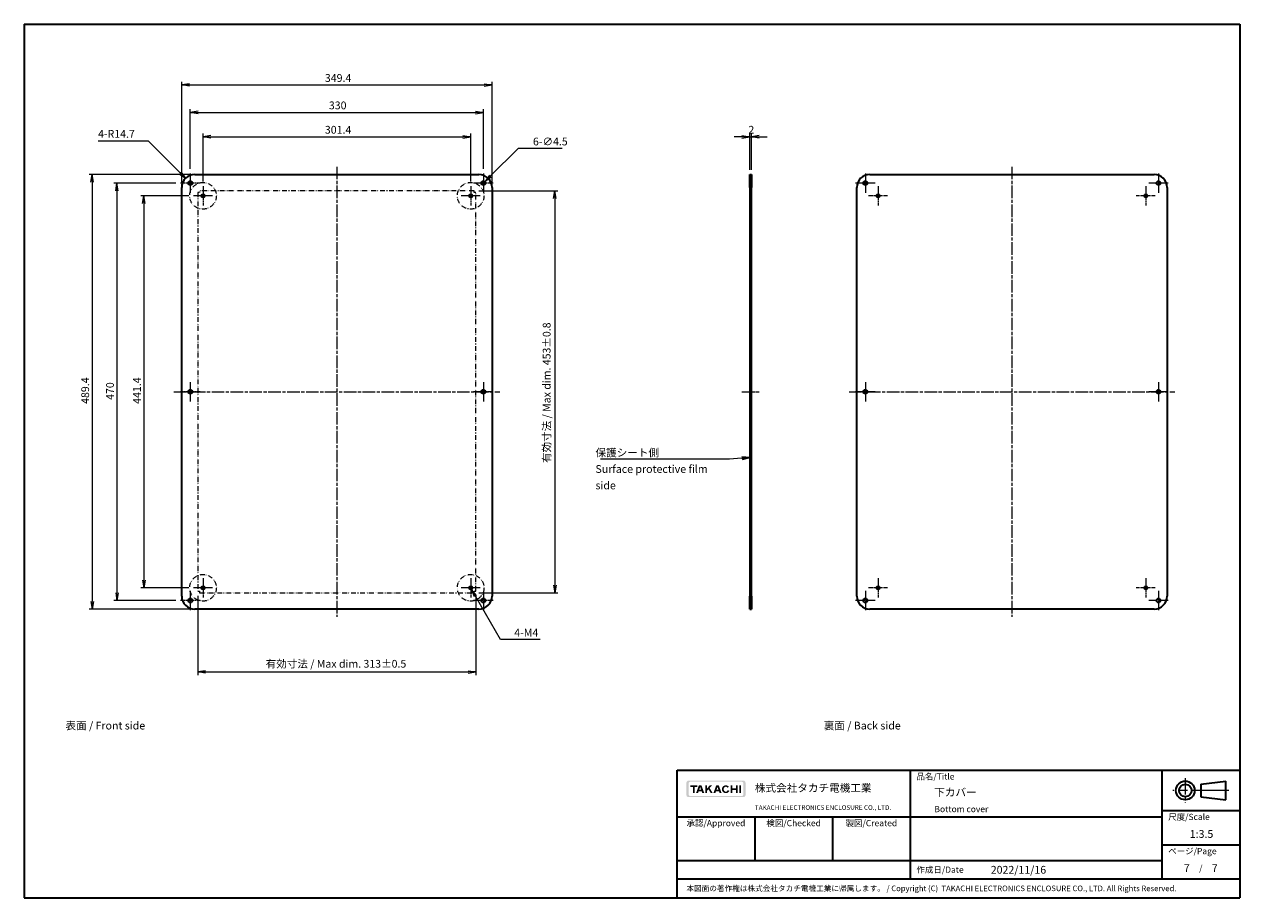
# Model space of a CAD drawing. Units: millimetres. Extents: x 36 to 9089, y 20 to 1706.
# Drawn here: x 7721 to 9089, y 20 to 1004 of the extents above; entities that cross this region are included whole.
import ezdxf
from ezdxf.enums import TextEntityAlignment as Align

# ---------------------------------------------------------------- set-up
doc = ezdxf.new("R2010")
doc.units = ezdxf.units.MM
doc.header["$LTSCALE"] = 2.5
doc.linetypes.add('CHAIN', pattern=[0.35429999999999995, 0.2362, -0.0295, 0.0591, -0.0295])
doc.linetypes.add('DASH_DOUBLE_DOT', pattern=[0.43979999999999997, 0.24, -0.06, 0.0098, -0.06, 0.01, -0.06])
doc.layers.get('Defpoints').update_dxf_attribs({"lineweight": 25})
for name, color, linetype, lineweight in [('Border (ISO)', 7, 'Continuous', 35), ('Center Mark (ISO)', 131, 'Continuous', 18), ('Centerline (ISO)', 131, 'Continuous', 18), ('Dimension (ISO)', 7, 'Continuous', 18), ('Dimension (ISO) @ 1', 7, 'Continuous', 18), ('Hatch (ISO)', 1, 'Continuous', 18), ('Sketch Geometry (ISO)', 7, 'Continuous', 18), ('Symbol (ISO)', 7, 'Continuous', 18), ('Symbol (ISO) @ 1', 7, 'Continuous', 18), ('Title (ISO)', 7, 'Continuous', 35), ('Visible (ISO)', 7, 'Continuous', 35), ('Visible Narrow (ISO)', 7, 'Continuous', 25)]:
    doc.layers.add(name, color=color, linetype=linetype, lineweight=lineweight)
doc.styles.add('Note Text (TK)', font='MS PGothic.ttf')
doc.styles.add('文字スタイル40', font='MS PGothic.ttf')
doc.styles.add('文字スタイル67', font='arial.ttf')
doc.dimstyles.new('Default - Method 1b (TK)', dxfattribs={"dimscale": 2.5, "dimtxt": 2.5, "dimasz": 2.5, "dimexe": 1, "dimexo": 1.499999999999999, "dimgap": 1, "dimtad": 1, "dimtoh": 1, "dimdsep": 46, "dimtxsty": 'Note Text (TK)', "dimblk": 'OPEN', "dimcen": 0.09, "dimdle": 5, "dimclrd": 100, "dimclre": 100, "dimclrt": 7, "dimadec": 1, "dimazin": 1, "dimtfac": 1, "dimtmove": 0, "dimatfit": 3, "dimldrblk": 'OPEN', "dimfxl": 1, "dimtolj": 1, "dimlwd": -1, "dimlwe": -1, "dimarcsym": 0})
doc.dimstyles.new('Default - Method 1b (TK)$7', dxfattribs={"dimscale": 2.5, "dimtxt": 2.5, "dimasz": 2.5, "dimexe": 1, "dimexo": 1.499999999999999, "dimgap": 1, "dimtad": 1, "dimtoh": 1, "dimdsep": 46, "dimtxsty": 'Note Text (TK)', "dimblk": 'OPEN', "dimcen": 0.09, "dimdle": 5, "dimclrd": 100, "dimclre": 100, "dimclrt": 7, "dimadec": 1, "dimazin": 1, "dimtfac": 1, "dimtmove": 0, "dimatfit": 3, "dimldrblk": 'OPEN', "dimfxl": 1, "dimtolj": 1, "dimlwd": -1, "dimlwe": -1, "dimarcsym": 0})

# ---------------------------------------------------------------- blocks, each defined once
blk = doc.blocks.new('図面枠 tk図枠')
at = {"layer": 'Border (ISO)'}
for p, q in [((14.49999999999999, 289), (405.4999999999999, 289)), ((14.49999999999999, 289), (14.50000000000001, 8.000000000000007)), ((405.4999999999999, 289), (405.4999999999999, 8.000000000000007)), ((14.50000000000001, 8.000000000000007), (405.4999999999999, 8.000000000000007))]:
    blk.add_line(p, q, dxfattribs=at)
blk = doc.blocks.new('表題欄 tk表題欄')
at = {"layer": 'Hatch (ISO)'}
h = blk.add_hatch(color=256, dxfattribs=at)
edge = h.paths.add_edge_path(flags=0)
edge.add_arc((95.444849922821, 237.346881026017), 0.5958259999999996, 269.9999999999897, 360)
edge.add_line((96.040675922821, 237.3468810260171), (96.04067592282095, 240.7585970260168))
edge.add_arc((95.44484992282096, 240.7585970260169), 0.5958259999999996, 0, 90.0000000000068)
edge.add_line((95.44484992282091, 241.3544230260169), (79.00658192282103, 241.3544230260169))
edge.add_arc((79.00658192282103, 240.7585970260169), 0.5958259999999996, 90, 180)
edge.add_line((78.41075592282102, 240.7585970260168), (78.41075592282081, 237.3468810260171))
edge.add_arc((79.00658192282081, 237.3468810260168), 0.5958259999999996, 180, 270.0000000000205)
edge.add_line((79.00658192282103, 236.7510550260168), (95.44484992282091, 236.751055026017))
edge = h.paths.add_edge_path()
edge.add_line((77.70882392282107, 241.0034570260169), (77.70882392282107, 237.1020210260171))
edge.add_arc((78.41075592282097, 237.102021026017), 0.7019319999998935, 180, 270.000000000008)
edge.add_line((78.41075592282105, 236.4000890260172), (96.04067592282101, 236.4000890260172))
edge.add_arc((96.040675922821, 237.102021026017), 0.7019319999998921, 270, 360)
edge.add_line((96.7426079228209, 237.1020210260171), (96.74260792282098, 241.0034570260169))
edge.add_arc((96.04067592282107, 241.003457026017), 0.7019319999998921, 0, 90.00000000000873)
edge.add_line((96.04067592282095, 241.705389026017), (78.41075592282105, 241.7053890260169))
edge.add_arc((78.41075592282105, 241.0034570260169), 0.7019319999999984, 90.00000000000072, 180)
for points in [[(78.94128592282102, 240.1954190260171), (78.94128592282102, 239.7056990260171), (79.79013392282097, 239.7056990260171), (79.79013392282097, 237.7060090260171), (80.37779792282102, 237.7060090260171), (80.37779792282102, 239.7056990260171), (81.22664592282104, 239.7056990260171), (81.22664592282104, 240.1954190260171)], [(85.55355153134052, 237.7060090260171), (84.81294043548178, 238.9396854897348), (84.28739592282106, 238.3724785432585), (84.28739592282106, 237.7060090260171), (83.76502792282103, 237.7060090260171), (83.76502792282103, 240.1954190260171), (84.28739592282106, 240.1954190260171), (84.28739592282106, 239.1472136578642), (85.2586086041826, 240.1954190260171), (85.97643794456017, 240.1954190260171), (85.18872726044239, 239.3452627384302), (86.172817922821, 237.7060090260171)], [(91.96090243223207, 240.1954190260171), (91.96090243223207, 237.7060090260171), (92.4791894322321, 237.7060090260171), (92.4791894322321, 238.7058540260171), (93.63819343223211, 238.7058540260171), (93.63819343223211, 237.7060090260171), (94.15648043223207, 237.7060090260171), (94.15648043223207, 240.1954190260171), (93.63819343223211, 240.1954190260171), (93.63819343223211, 239.195574026017), (92.4791894322321, 239.195574026017), (92.4791894322321, 240.1954190260171)], [(94.71149643223212, 240.1954190260171), (94.71149643223212, 237.7060090260171), (95.2338644322322, 237.7060090260171), (95.2338644322322, 240.1954190260171)]]:
    blk.add_hatch(color=256, dxfattribs=at).paths.add_polyline_path(points)
h = blk.add_hatch(color=256, dxfattribs=at)
h.paths.add_polyline_path([(82.45967999495221, 238.7589070260171), (81.8218998506899, 238.7589070260171), (82.14078992282104, 239.627313026017)], flags=0)
h.paths.add_polyline_path([(82.64850318183746, 238.2447010260171), (81.63307666380464, 238.2447010260171), (81.43526189659153, 237.7060090260171), (80.81854592282102, 237.7060090260171), (81.73268992282102, 240.1954190260171), (82.54888992282102, 240.1954190260171), (83.46303392282098, 237.7060090260171), (82.84631794905052, 237.7060090260171)])
h = blk.add_hatch(color=256, dxfattribs=at)
h.paths.add_polyline_path([(87.39654585068993, 238.7589070260171), (88.03432599495216, 238.7589070260171), (87.71543592282107, 239.627313026017)], flags=0)
h.paths.add_polyline_path([(87.00990789659151, 237.7060090260171), (87.20772266380467, 238.2447010260171), (88.22314918183736, 238.2447010260171), (88.42096394905047, 237.7060090260171), (89.03767992282091, 237.7060090260171), (88.123535922821, 240.1954190260171), (87.30733592282104, 240.1954190260171), (86.39319192282105, 237.7060090260171)])
h = blk.add_hatch(color=256, dxfattribs=at)
edge = h.paths.add_edge_path()
edge.add_arc((90.39257192282079, 238.9507140260171), 1.273272000000011, 38.55054079078439, 336.5820184016556)
edge.add_line((91.56096443223191, 238.4446700260172), (91.04202846323602, 238.6694270587604))
edge.add_ellipse((90.392571922821, 238.9507140260171), major_axis=(0, -0.7998759999999119), ratio=0.8673469387756529, start_angle=128.5505407907963, end_angle=426.582018401653, ccw=False)
edge.add_line((90.96328818027123, 239.4055047731898), (91.38834540645578, 239.7442231660233))
at = {"layer": 'Title (ISO)'}
for p, q in [((74.70882392282105, 245.052739026017), (255.7088239228211, 245.052739026017)), ((74.70882392282105, 204.052739026017), (74.70882392282105, 245.052739026017)), ((149.7088239228211, 245.052739026017), (149.7088239228211, 210.052739026017)), ((230.7088239228211, 245.052739026017), (230.7088239228211, 210.052739026017)), ((255.7088239228211, 245.052739026017), (255.7088239228211, 204.052739026017)), ((243.2088239228211, 240.552739026017), (251.2088239228211, 241.552739026017)), ((243.2088239228211, 240.552739026017), (243.2088239228211, 236.552739026017)), ((251.2088239228211, 235.552739026017), (251.2088239228211, 241.552739026017)), ((243.2088239228211, 236.552739026017), (251.2088239228211, 235.552739026017)), ((230.7088239228211, 232.052739026017), (255.7088239228211, 232.052739026017)), ((74.70882392282105, 230.052739026017), (230.7088239228211, 230.0527390260171)), ((99.70882392282105, 230.052739026017), (99.70882392282108, 216.052739026017)), ((124.708823922821, 230.052739026017), (124.708823922821, 216.052739026017)), ((230.7088239228211, 221.052739026017), (255.7088239228211, 221.052739026017)), ((74.70882392282105, 216.052739026017), (230.7088239228211, 216.052739026017)), ((255.7088239228211, 210.052739026017), (74.70882392282105, 210.052739026017)), ((74.70882392282105, 204.052739026017), (255.7088239228211, 204.052739026017))]:
    blk.add_line(p, q, dxfattribs=at)
at = {"layer": 'Title (ISO)', "color": 4, "linetype": 'CHAIN', "lineweight": 18, "ltscale": 8.889559745788574}
blk.add_line((238.2088239228211, 242.5527390260171), (238.2088239228211, 234.552739026017), dxfattribs=at)
at = {"layer": 'Title (ISO)', "color": 4, "linetype": 'CHAIN', "lineweight": 18, "ltscale": 20.00163269042969}
blk.add_line((252.2088239228211, 238.552739026017), (234.2088239228211, 238.552739026017), dxfattribs=at)
at = {"layer": 'Title (ISO)'}
for radius in [3, 2]:
    blk.add_circle((238.2088239228211, 238.5527390260171), radius, dxfattribs=at)
at = {"layer": 'Title (ISO)', "color": 1, "char_height": 2.000000029802322, "line_spacing_factor": 1.5, "style": 'Note Text (TK)'}
for s, insert, attachment_point in [('\\fＭＳ Ｐゴシック|b0|i0;{\\H2.0000;品名/Title}', (151.708823922821, 243.052739026017), 4), ('\\fＭＳ Ｐゴシック|b0|i0;{\\H2.0000;尺度/Scale}', (232.7088239228211, 230.052739026017), 4), ('\\fＭＳ Ｐゴシック|b0|i0;{\\H2.0000;承認/Approved}', (87.20882392282105, 228.052739026017), 5), ('\\fＭＳ Ｐゴシック|b0|i0;{\\H2.0000;検図/Checked}', (112.208823922821, 228.0527390260171), 5), ('\\fＭＳ Ｐゴシック|b0|i0;{\\H2.0000;製図/Created}', (137.208823922821, 228.052739026017), 5), ('\\fＭＳ Ｐゴシック|b0|i0;{\\H2.0000;ページ/Page}', (232.7088239228211, 219.052739026017), 4), ('\\fＭＳ Ｐゴシック|b0|i0;{\\H2.0000;作成日/Date}', (151.708823922821, 213.052739026017), 4)]:
    blk.add_mtext(s, dxfattribs=dict(at, insert=insert, attachment_point=attachment_point))
at = {"layer": 'Title (ISO)', "color": 7, "line_spacing_factor": 1.5, "style": 'Note Text (TK)'}
for s, insert, char_height, attachment_point in [('株式会社タカチ電機工業', (99.74260792282095, 239.052739026017), 2.5, 4), ('\\fArial|b0|i0;{\\H1.4986;TAKACHI ELECTRONICS ENCLOSURE CO., LTD.}', (99.74260792282095, 233.052739026017), 1.49859994649887, 4), ('\\fＭＳ Ｐゴシック|b0|i0;{\\H2.0000;/}', (243.2088239228211, 213.5527390260171), 2.000000029802322, 5), ('\\fＭＳ Ｐゴシック|b0|i0;{\\H1.8000;本図面の著作権は株式会社タカチ電機工業に帰属します。 / Copyright (C)\xa0 TAKACHI ELECTRONICS ENCLOSURE CO., LTD. All Rights Reserved.}', (77.70882392282107, 207.052739026017), 1.800000071525573, 4)]:
    blk.add_mtext(s, dxfattribs=dict(at, insert=insert, char_height=char_height, attachment_point=attachment_point))
at = {"layer": 'Title (ISO)', "color": 7}
for tag, p, height, style in [('<品名>_001', (157.5383693773665, 236.7885344805625), 2.5, 'Note Text (TK)'), ('<Title>_001', (157.708823922821, 231.5520568828656), 2.000000029802322, '文字スタイル67'), ('<型番>_001', (157.6576875571527, 219.9930798731327), 3.000000119209289, '文字スタイル40'), ('<総ページ数>_001', (246.7271309270378, 212.302739026017), 2.5, 'Note Text (TK)'), ('作成日_001', (175.5895057410029, 211.7814322078352), 2.5, 'Note Text (TK)'), ('<ページ_No.>_001', (238.0172485941593, 212.2976230642162), 2.5, 'Note Text (TK)')]:
    blk.add_attdef(tag, p, '', height=height, dxfattribs=dict(at, style=style))
at = {"layer": 'Title (ISO)', "color": 7, "style": 'Note Text (TK)'}
for tag, p in [('<尺度>', (243.2088239228211, 224.552739026017)), ('<部品サイズ>', (112.208823922821, 213.052739026017))]:
    blk.add_attdef(tag, text='', height=2.5, dxfattribs=at).set_placement(p, align=Align.MIDDLE_CENTER)
blk = doc.blocks.new('_Open')
at = {"color": 0, "linetype": 'ByBlock', "lineweight": -2}
for p, q in [((-1, 0.1666666666666666), (0, 0)), ((-1, -0.1666666666666666), (0, 0)), ((0, 0), (-1, 0))]:
    blk.add_line(p, q, dxfattribs=at)
blk = doc.blocks.new('*D54')
at = {"layer": 'Defpoints', "color": 0}
for p in [(8247.369940259114, 935.1645913455268), (7897.969940259113, 819.6645913455267), (8247.369940259114, 819.6645913455267)]:
    blk.add_point(p, dxfattribs=at)
at = {"layer": 'Dimension (ISO)', "color": 100}
for p, q in [((7897.969940259113, 824.9145913455267), (7897.969940259113, 938.6645913455268)), ((7906.719940259113, 935.1645913455268), (8238.619940259114, 935.1645913455268)), ((8247.369940259114, 824.9145913455267), (8247.369940259114, 938.6645913455268))]:
    blk.add_line(p, q, dxfattribs=at)
at = {"layer": 'Dimension (ISO)', "color": 100, "xscale": 8.75, "yscale": 8.75, "zscale": 8.75, "rotation": 180}
blk.add_blockref('_Open', (7897.969940259113, 935.1645913455268), dxfattribs=at)
at = {"layer": 'Dimension (ISO)', "color": 100, "xscale": 8.75, "yscale": 8.75, "zscale": 8.75}
blk.add_blockref('_Open', (8247.369940259114, 935.1645913455268), dxfattribs=at)
at = {"layer": 'Dimension (ISO)', "color": 7, "insert": (8059.172070940931, 943.0395913455267), "char_height": 8.75, "attachment_point": 4, "style": 'Note Text (TK)'}
blk.add_mtext('\\A1;349.4', dxfattribs=at)
blk = doc.blocks.new('*D55')
at = {"layer": 'Defpoints', "color": 0}
for p in [(8237.669940259113, 904.3223708204368), (7907.669940259113, 835.6645913455267), (8237.669940259113, 835.6645913455267)]:
    blk.add_point(p, dxfattribs=at)
at = {"layer": 'Dimension (ISO)', "color": 100}
for p, q in [((7907.669940259113, 840.9145913455267), (7907.669940259113, 907.8223708204368)), ((7916.419940259114, 904.3223708204368), (8228.919940259115, 904.3223708204368)), ((8237.669940259113, 840.9145913455267), (8237.669940259113, 907.8223708204368))]:
    blk.add_line(p, q, dxfattribs=at)
at = {"layer": 'Dimension (ISO)', "color": 100, "xscale": 8.75, "yscale": 8.75, "zscale": 8.75, "rotation": 180}
blk.add_blockref('_Open', (7907.669940259113, 904.3223708204368), dxfattribs=at)
at = {"layer": 'Dimension (ISO)', "color": 100, "xscale": 8.75, "yscale": 8.75, "zscale": 8.75}
blk.add_blockref('_Open', (8237.669940259113, 904.3223708204368), dxfattribs=at)
at = {"layer": 'Dimension (ISO)', "color": 7, "insert": (8063.671360713659, 912.1973708204368), "char_height": 8.75, "attachment_point": 4, "style": 'Note Text (TK)'}
blk.add_mtext('\\A1;330', dxfattribs=at)
blk = doc.blocks.new('*D56')
at = {"layer": 'Defpoints', "color": 0}
for p in [(8223.369940259114, 876.8645913455275), (7921.969940259112, 821.1145913455276), (8223.369940259114, 821.1145913455276)]:
    blk.add_point(p, dxfattribs=at)
at = {"layer": 'Dimension (ISO)', "color": 100}
for p, q in [((7921.969940259112, 826.3645913455274), (7921.969940259112, 880.3645913455275)), ((7930.719940259113, 876.8645913455275), (8214.619940259114, 876.8645913455275)), ((8223.369940259114, 826.3645913455274), (8223.369940259114, 880.3645913455275))]:
    blk.add_line(p, q, dxfattribs=at)
at = {"layer": 'Dimension (ISO)', "color": 100, "xscale": 8.75, "yscale": 8.75, "zscale": 8.75, "rotation": 180}
blk.add_blockref('_Open', (7921.969940259112, 876.8645913455275), dxfattribs=at)
at = {"layer": 'Dimension (ISO)', "color": 100, "xscale": 8.75, "yscale": 8.75, "zscale": 8.75}
blk.add_blockref('_Open', (8223.369940259114, 876.8645913455275), dxfattribs=at)
at = {"layer": 'Dimension (ISO)', "color": 7, "insert": (8059.172070940931, 884.7395913455274), "char_height": 8.75, "attachment_point": 4, "style": 'Note Text (TK)'}
blk.add_mtext('\\A1;301.4', dxfattribs=at)
blk = doc.blocks.new('*D57')
at = {"layer": 'Defpoints', "color": 0}
for p in [(8539.562790642, 876.8645913455275), (8537.562790642, 834.3645913455274), (8539.562790642, 834.3645913455274)]:
    blk.add_point(p, dxfattribs=at)
at = {"layer": 'Dimension (ISO)', "color": 100}
for p, q in [((8528.812790642, 876.8645913455275), (8520.062790642, 876.8645913455275)), ((8537.562790642, 839.6145913455274), (8537.562790642, 880.3645913455275)), ((8537.562790642, 876.8645913455275), (8539.562790642, 876.8645913455275)), ((8539.562790642, 839.6145913455274), (8539.562790642, 880.3645913455275)), ((8548.312790642, 876.8645913455275), (8557.062790642, 876.8645913455275))]:
    blk.add_line(p, q, dxfattribs=at)
at = {"layer": 'Dimension (ISO)', "color": 100, "xscale": 8.75, "yscale": 8.75, "zscale": 8.75}
blk.add_blockref('_Open', (8537.562790642, 876.8645913455275), dxfattribs=at)
at = {"layer": 'Dimension (ISO)', "color": 100, "xscale": 8.75, "yscale": 8.75, "zscale": 8.75, "rotation": 180}
blk.add_blockref('_Open', (8539.562790642, 876.8645913455275), dxfattribs=at)
at = {"layer": 'Dimension (ISO)', "color": 7, "insert": (8536.027279278362, 884.7395913455274), "char_height": 8.75, "attachment_point": 4, "style": 'Note Text (TK)'}
blk.add_mtext('\\A1;2', dxfattribs=at)
blk = doc.blocks.new('*D58')
at = {"layer": 'Defpoints', "color": 0}
for p in [(7912.669940259113, 834.3645913455274), (7797.169940259113, 344.9645913455262), (7912.669940259113, 344.9645913455261)]:
    blk.add_point(p, dxfattribs=at)
at = {"layer": 'Dimension (ISO)', "color": 100}
for p, q in [((7907.419940259114, 834.3645913455274), (7793.669940259113, 834.3645913455274)), ((7797.169940259113, 825.6145913455275), (7797.169940259113, 353.7145913455262)), ((7907.419940259114, 344.9645913455261), (7793.669940259113, 344.9645913455262))]:
    blk.add_line(p, q, dxfattribs=at)
at = {"layer": 'Dimension (ISO)', "color": 100, "xscale": 8.75, "yscale": 8.75, "zscale": 8.75}
for p, rotation in [((7797.169940259113, 834.3645913455274), 90), ((7797.169940259113, 344.9645913455262), 270)]:
    blk.add_blockref('_Open', p, dxfattribs=dict(at, rotation=rotation))
at = {"layer": 'Dimension (ISO)', "color": 7, "insert": (7789.294940259113, 576.0672902091632), "char_height": 8.75, "attachment_point": 4, "rotation": 90, "style": 'Note Text (TK)'}
blk.add_mtext('\\A1;489.4', dxfattribs=at)
blk = doc.blocks.new('*D59')
at = {"layer": 'Defpoints', "color": 0}
for p in [(7896.669940259113, 824.6645913455267), (7825.114634611614, 354.6645913455269), (7896.669940259113, 354.6645913455269)]:
    blk.add_point(p, dxfattribs=at)
at = {"layer": 'Dimension (ISO)', "color": 100}
for p, q in [((7891.419940259114, 824.6645913455267), (7821.614634611615, 824.6645913455267)), ((7825.114634611614, 815.9145913455267), (7825.114634611614, 363.4145913455268)), ((7891.419940259114, 354.6645913455269), (7821.614634611615, 354.6645913455269))]:
    blk.add_line(p, q, dxfattribs=at)
at = {"layer": 'Dimension (ISO)', "color": 100, "xscale": 8.75, "yscale": 8.75, "zscale": 8.75}
for p, rotation in [((7825.114634611614, 824.6645913455267), 90), ((7825.114634611614, 354.6645913455269), 270)]:
    blk.add_blockref('_Open', p, dxfattribs=dict(at, rotation=rotation))
at = {"layer": 'Dimension (ISO)', "color": 7, "insert": (7817.239634611614, 580.5665799818903), "char_height": 8.75, "attachment_point": 4, "rotation": 90, "style": 'Note Text (TK)'}
blk.add_mtext('\\A1;470', dxfattribs=at)
blk = doc.blocks.new('*D60')
at = {"layer": 'Defpoints', "color": 0}
for p in [(7911.219940259113, 810.3645913455276), (7855.469940259112, 368.9645913455261), (7911.219940259113, 368.9645913455261)]:
    blk.add_point(p, dxfattribs=at)
at = {"layer": 'Dimension (ISO)', "color": 100}
for p, q in [((7905.969940259112, 810.3645913455276), (7851.969940259113, 810.3645913455276)), ((7855.469940259112, 801.6145913455275), (7855.469940259112, 377.7145913455261)), ((7905.969940259112, 368.9645913455261), (7851.969940259113, 368.9645913455261))]:
    blk.add_line(p, q, dxfattribs=at)
at = {"layer": 'Dimension (ISO)', "color": 100, "xscale": 8.75, "yscale": 8.75, "zscale": 8.75}
for p, rotation in [((7855.469940259112, 810.3645913455276), 90), ((7855.469940259112, 368.9645913455261), 270)]:
    blk.add_blockref('_Open', p, dxfattribs=dict(at, rotation=rotation))
at = {"layer": 'Dimension (ISO)', "color": 7, "insert": (7847.594940259113, 576.0672902091632), "char_height": 8.75, "attachment_point": 4, "rotation": 90, "style": 'Note Text (TK)'}
blk.add_mtext('\\A1;441.4', dxfattribs=at)
blk = doc.blocks.new('*D61')
at = {"layer": 'Defpoints', "color": 0}
for p in [(7902.275470575673, 830.059061028975), (7912.669940259123, 819.6645913455418)]:
    blk.add_point(p, dxfattribs=at)
at = {"layer": 'Dimension (ISO)', "color": 100}
for p, q in [((7803.816208875204, 872.2709775997373), (7860.063554004843, 872.2709775997378)), ((7860.063554004843, 872.2709775997378), (7896.088286240285, 836.2462453643525))]:
    blk.add_line(p, q, dxfattribs=at)
at = {"layer": 'Dimension (ISO)', "color": 100, "xscale": 8.75, "yscale": 8.75, "zscale": 8.75, "rotation": 315.0000000000451}
blk.add_blockref('_Open', (7902.275470575673, 830.059061028975), dxfattribs=at)
at = {"layer": 'Dimension (ISO)', "color": 7, "insert": (7803.816208875206, 880.1284775997382), "char_height": 8.75, "attachment_point": 4, "style": 'Note Text (TK)'}
blk.add_mtext('\\A1;\\fＭＳ Ｐゴシック|b0|i0;{\\H8.7150;4-R14.7}', dxfattribs=at)
blk = doc.blocks.new('*D62')
at = {"layer": 'Defpoints', "color": 0}
for p in [(8236.078950001449, 823.0736010878663), (8239.26093051679, 826.2555816032095)]:
    blk.add_point(p, dxfattribs=at)
at = {"layer": 'Dimension (ISO)', "color": 100}
for p, q in [((8276.65018740321, 863.6448384896279), (8245.448114852174, 832.4427659385914)), ((8326.421102367194, 863.6448384896275), (8276.65018740321, 863.6448384896279)), ((8237.35494025912, 824.664591345539), (8237.98494025912, 824.6645913455386)), ((8237.669940259118, 824.3495913455381), (8237.66994025912, 824.9795913455386))]:
    blk.add_line(p, q, dxfattribs=at)
at = {"layer": 'Dimension (ISO)', "color": 100, "xscale": 8.75, "yscale": 8.75, "zscale": 8.75, "rotation": 225}
blk.add_blockref('_Open', (8239.26093051679, 826.2555816032095), dxfattribs=at)
at = {"layer": 'Dimension (ISO)', "color": 7, "insert": (8293.492267139922, 871.5023384896269), "char_height": 8.75, "attachment_point": 4, "style": 'Note Text (TK)'}
blk.add_mtext('\\A1;\\fＭＳ Ｐゴシック|b0|i0;{\\H8.7150;6-∅4.5}', dxfattribs=at)
blk = doc.blocks.new('*D42')
at = {"layer": 'Defpoints', "color": 0}
for p in [(7916.169940259113, 365.1645913455269), (8229.169940259113, 365.1645913455269), (8229.169940259113, 274.1645913455268)]:
    blk.add_point(p, dxfattribs=at)
at = {"layer": 'Dimension (ISO)', "color": 100}
for p, q in [((7916.169940259113, 359.9145913455268), (7916.169940259113, 270.6645913455268)), ((8229.169940259113, 359.9145913455268), (8229.169940259113, 270.6645913455268)), ((7924.919940259113, 274.1645913455268), (8220.419940259111, 274.1645913455268))]:
    blk.add_line(p, q, dxfattribs=at)
at = {"layer": 'Dimension (ISO)', "color": 100, "xscale": 8.75, "yscale": 8.75, "zscale": 8.75, "rotation": 180}
blk.add_blockref('_Open', (7916.169940259113, 274.1645913455268), dxfattribs=at)
at = {"layer": 'Dimension (ISO)', "color": 100, "xscale": 8.75, "yscale": 8.75, "zscale": 8.75}
blk.add_blockref('_Open', (8229.169940259113, 274.1645913455268), dxfattribs=at)
at = {"layer": 'Dimension (ISO)', "color": 7, "insert": (7992.551360713658, 283.4085686182541), "char_height": 8.75, "attachment_point": 4, "style": 'Note Text (TK)'}
blk.add_mtext('\\A1;\\fＭＳ Ｐゴシック|b0|i0;{\\H8.7150;有効寸法 / Max dim. 313±0.5}', dxfattribs=at)
blk = doc.blocks.new('*D43')
at = {"layer": 'Defpoints', "color": 0}
for p in [(8227.169940259113, 816.1645913455268), (8227.169940259113, 363.1645913455268), (8318.169940259115, 363.1645913455268)]:
    blk.add_point(p, dxfattribs=at)
at = {"layer": 'Dimension (ISO)', "color": 100}
for p, q in [((8232.419940259113, 816.1645913455268), (8321.669940259113, 816.1645913455268)), ((8318.169940259115, 807.4145913455268), (8318.169940259115, 371.9145913455268)), ((8232.419940259113, 363.1645913455268), (8321.669940259113, 363.1645913455268))]:
    blk.add_line(p, q, dxfattribs=at)
at = {"layer": 'Dimension (ISO)', "color": 100, "xscale": 8.75, "yscale": 8.75, "zscale": 8.75}
for p, rotation in [((8318.169940259115, 816.1645913455268), 90), ((8318.169940259115, 363.1645913455268), 270)]:
    blk.add_blockref('_Open', p, dxfattribs=dict(at, rotation=rotation))
at = {"layer": 'Dimension (ISO)', "color": 7, "insert": (8308.925962986386, 509.5212532773449), "char_height": 8.75, "attachment_point": 4, "rotation": 90, "style": 'Note Text (TK)'}
blk.add_mtext('\\A1;\\fＭＳ Ｐゴシック|b0|i0;{\\H8.7150;有効寸法 / Max dim. 453±0.8}', dxfattribs=at)
blk = doc.blocks.new('*D44')
at = {"layer": 'Defpoints', "color": 0}
for p in [(8222.369940259112, 370.6966421530906), (8224.369940259117, 367.2325405379547)]:
    blk.add_point(p, dxfattribs=at)
at = {"layer": 'Dimension (ISO)', "color": 100}
for p, q in [((8223.054940259113, 368.9645913455229), (8223.684940259118, 368.9645913455229)), ((8223.369940259114, 368.6495913455233), (8223.369940259114, 369.2795913455229)), ((8257.074372787392, 310.5868017665029), (8228.744940259132, 359.6548182548486)), ((8301.768568334159, 310.5868017665034), (8257.074372787392, 310.5868017665029))]:
    blk.add_line(p, q, dxfattribs=at)
at = {"layer": 'Dimension (ISO)', "color": 100, "xscale": 8.75, "yscale": 8.75, "zscale": 8.75, "rotation": 120.0000000001006}
blk.add_blockref('_Open', (8224.369940259117, 367.2325405379547), dxfattribs=at)
at = {"layer": 'Dimension (ISO)', "color": 7, "insert": (8269.751522879615, 318.4618017665034), "char_height": 8.75, "attachment_point": 4, "style": 'Note Text (TK)'}
blk.add_mtext('\\A1; \\fＭＳ Ｐゴシック|b0|i0;4-M4', dxfattribs=at)

msp = doc.modelspace()

# ---------------------------------------------------------------- linework, layer by layer
at = {"layer": 'Center Mark (ISO)', "linetype": 'CHAIN', "ltscale": 6.984632492065429}
for p, q in [((7907.669940259113, 835.6645913455267), (7907.669940259113, 813.6645913455268)), ((8237.669940259113, 835.6645913455267), (8237.669940259113, 813.6645913455268)), ((8667.810462523908, 835.6645913455267), (8667.810462523908, 813.6645913455268)), ((8997.810462523908, 835.6645913455267), (8997.810462523908, 813.6645913455268)), ((7918.669940259113, 824.6645913455267), (7896.669940259113, 824.6645913455267)), ((8248.669940259111, 824.6645913455267), (8226.669940259111, 824.6645913455267)), ((8678.810462523908, 824.6645913455267), (8656.810462523908, 824.6645913455267)), ((9008.810462523908, 824.6645913455267), (8986.810462523908, 824.6645913455267)), ((7918.669940259113, 589.6645913455268), (7896.669940259113, 589.6645913455268)), ((7907.669940259113, 600.6645913455267), (7907.669940259113, 578.6645913455267)), ((8248.669940259111, 589.6645913455268), (8226.669940259111, 589.6645913455268)), ((8237.669940259113, 600.6645913455267), (8237.669940259113, 578.6645913455267)), ((8678.810462523908, 589.6645913455268), (8656.810462523908, 589.6645913455268)), ((8667.810462523908, 600.6645913455267), (8667.810462523908, 578.6645913455267)), ((9008.810462523908, 589.6645913455268), (8986.810462523908, 589.6645913455268)), ((8997.810462523908, 600.6645913455267), (8997.810462523908, 578.6645913455267)), ((7907.669940259113, 365.6645913455268), (7907.669940259113, 343.6645913455269)), ((8237.669940259113, 365.6645913455268), (8237.669940259113, 343.6645913455269)), ((8667.810462523908, 365.6645913455268), (8667.810462523908, 343.6645913455269)), ((8997.810462523908, 365.6645913455268), (8997.810462523908, 343.6645913455269)), ((7918.669940259113, 354.6645913455269), (7896.669940259113, 354.6645913455269)), ((8248.669940259111, 354.6645913455269), (8226.669940259111, 354.6645913455269)), ((8678.810462523908, 354.6645913455269), (8656.810462523908, 354.6645913455269)), ((9008.810462523908, 354.6645913455269), (8986.810462523908, 354.6645913455269))]:
    msp.add_line(p, q, dxfattribs=at)
at = {"layer": 'Center Mark (ISO)', "linetype": 'CHAIN', "ltscale": 6.825888633728027}
for p, q in [((7921.969940259112, 821.1145913455276), (7921.969940259112, 799.6145913455275)), ((8223.369940259114, 821.1145913455276), (8223.369940259114, 799.6145913455275)), ((8682.110462523906, 821.1145913455276), (8682.110462523906, 799.6145913455275)), ((8983.51046252391, 821.1145913455276), (8983.51046252391, 799.6145913455275)), ((7932.719940259111, 810.3645913455276), (7911.219940259113, 810.3645913455276)), ((8234.119940259114, 810.3645913455276), (8212.619940259116, 810.3645913455276)), ((8692.860462523908, 810.3645913455276), (8671.360462523908, 810.3645913455276)), ((8994.26046252391, 810.3645913455276), (8972.76046252391, 810.3645913455276)), ((7921.969940259112, 379.7145913455261), (7921.969940259112, 358.2145913455261)), ((8223.369940259114, 379.7145913455261), (8223.369940259114, 358.2145913455261)), ((8682.110462523906, 379.7145913455261), (8682.110462523906, 358.2145913455261)), ((8983.51046252391, 379.7145913455261), (8983.51046252391, 358.2145913455261)), ((7932.719940259111, 368.9645913455261), (7911.219940259113, 368.9645913455261)), ((8234.119940259114, 368.9645913455261), (8212.619940259116, 368.9645913455261)), ((8692.860462523908, 368.9645913455261), (8671.360462523908, 368.9645913455261)), ((8994.26046252391, 368.9645913455261), (8972.76046252391, 368.9645913455261))]:
    msp.add_line(p, q, dxfattribs=at)
at = {"layer": 'Centerline (ISO)', "linetype": 'CHAIN', "ltscale": 23.99096870422363}
for p, q in [((8072.669940259114, 843.1145913455274), (8072.669940259114, 336.2145913455261)), ((8832.810462523908, 843.1145913455274), (8832.810462523908, 336.2145913455261)), ((7889.219940259112, 589.6645913455268), (8256.119940259114, 589.6645913455268)), ((8649.360462523906, 589.6645913455268), (9016.26046252391, 589.6645913455268))]:
    msp.add_line(p, q, dxfattribs=at)
at = {"layer": 'Centerline (ISO)', "linetype": 'CHAIN', "ltscale": 6.190912723541259}
msp.add_line((8528.812790642007, 589.6645913455268), (8548.312790642007, 589.6645913455268), dxfattribs=at)
at = {"layer": 'Sketch Geometry (ISO)', "color": 4, "linetype": 'DASH_DOUBLE_DOT', "lineweight": 18, "ltscale": 0.5114322304725647}
for p, q in [((7918.169940259113, 814.1645913455267), (7916.169940259113, 814.1645913455267)), ((7918.169940259113, 816.1645913455268), (7918.169940259113, 814.1645913455267)), ((8227.169940259113, 814.1645913455267), (8227.169940259113, 816.1645913455268)), ((8229.169940259113, 814.1645913455267), (8227.169940259113, 814.1645913455267)), ((7916.169940259113, 365.1645913455269), (7918.169940259113, 365.1645913455269)), ((7918.169940259113, 365.1645913455269), (7918.169940259113, 363.1645913455268)), ((8227.169940259113, 363.1645913455268), (8227.169940259113, 365.1645913455269)), ((8227.169940259113, 365.1645913455269), (8229.169940259113, 365.1645913455269))]:
    msp.add_line(p, q, dxfattribs=at)
at = {"layer": 'Sketch Geometry (ISO)', "color": 4, "linetype": 'DASH_DOUBLE_DOT', "lineweight": 18, "ltscale": 9.115345001220703}
for p, q in [((7916.169940259113, 814.1645913455267), (7916.169940259113, 365.1645913455269)), ((8229.169940259113, 365.1645913455269), (8229.169940259113, 814.1645913455267))]:
    msp.add_line(p, q, dxfattribs=at)
at = {"layer": 'Sketch Geometry (ISO)', "color": 4, "linetype": 'DASH_DOUBLE_DOT', "lineweight": 18, "ltscale": 9.12457275390625}
for p, q in [((8227.169940259113, 816.1645913455268), (7918.169940259113, 816.1645913455268)), ((7918.169940259113, 363.1645913455268), (8227.169940259113, 363.1645913455268))]:
    msp.add_line(p, q, dxfattribs=at)
at = {"layer": 'Sketch Geometry (ISO)', "color": 4, "linetype": 'DASH_DOUBLE_DOT', "lineweight": 18, "ltscale": 8.74681282043457}
for centre in [(7921.969940259112, 810.3645913455276), (8223.369940259114, 810.3645913455276), (7921.969940259112, 368.9645913455261), (8223.369940259114, 368.9645913455261)]:
    msp.add_circle(centre, 15, dxfattribs=at)
at = {"layer": 'Visible (ISO)'}
for p, q in [((7912.669940259113, 834.3645913455274), (8232.669940259111, 834.3645913455274)), ((8537.562790642, 834.3645913455274), (8539.562790642, 834.3645913455274)), ((8537.562790642007, 819.6645913455267), (8537.562790642, 834.3645913455274)), ((8539.562790642, 834.3645913455274), (8539.562790642007, 819.6645913455267)), ((8672.810462523908, 834.3645913455274), (8992.810462523908, 834.3645913455274)), ((7897.969940259113, 359.6645913455268), (7897.969940259113, 819.6645913455267)), ((8247.369940259114, 819.6645913455267), (8247.369940259114, 359.6645913455268)), ((8537.562790642007, 819.6645913455267), (8537.562790642007, 359.6645913455268)), ((8539.562790642007, 359.6645913455268), (8539.562790642007, 819.6645913455267)), ((8658.110462523908, 359.6645913455268), (8658.110462523908, 819.6645913455267)), ((9007.510462523907, 819.6645913455267), (9007.510462523907, 359.6645913455268)), ((8537.562790642, 344.9645913455261), (8537.562790642007, 359.6645913455268)), ((8539.562790642007, 359.6645913455268), (8539.562790642, 344.9645913455261)), ((8232.669940259111, 344.9645913455261), (7912.669940259113, 344.9645913455261)), ((8537.562790642, 344.9645913455261), (8539.562790642, 344.9645913455261)), ((8992.810462523908, 344.9645913455261), (8672.810462523908, 344.9645913455261))]:
    msp.add_line(p, q, dxfattribs=at)
for centre, radius in [((7907.669940259113, 824.6645913455267), 2.25), ((8237.669940259113, 824.6645913455267), 2.25), ((8667.810462523908, 824.6645913455267), 2.25), ((8997.810462523908, 824.6645913455267), 2.25), ((7921.969940259112, 810.3645913455276), 1.621), ((8223.369940259114, 810.3645913455276), 1.621), ((8682.110462523906, 810.3645913455276), 1.621), ((8983.51046252391, 810.3645913455276), 1.621), ((7907.669940259113, 589.6645913455268), 2.25), ((8237.669940259113, 589.6645913455268), 2.25), ((8667.810462523908, 589.6645913455268), 2.25), ((8997.810462523908, 589.6645913455268), 2.25), ((7921.969940259112, 368.9645913455261), 1.621), ((8223.369940259114, 368.9645913455261), 1.621), ((8682.110462523906, 368.9645913455261), 1.621), ((8983.51046252391, 368.9645913455261), 1.621), ((7907.669940259113, 354.6645913455269), 2.25), ((8237.669940259113, 354.6645913455269), 2.25), ((8667.810462523908, 354.6645913455269), 2.25), ((8997.810462523908, 354.6645913455269), 2.25)]:
    msp.add_circle(centre, radius, dxfattribs=at)
for centre, radius, start, end in [((7912.669940259113, 819.6645913455267), 14.69999999999994, 90, 180), ((8232.669940259111, 819.6645913455267), 14.69999999999999, 0, 90), ((8672.810462523908, 819.6645913455267), 14.69999999999999, 90, 180), ((8992.810462523908, 819.6645913455267), 14.69999999999994, 0, 90), ((7912.669940259113, 359.6645913455268), 14.69999999999999, 180, 270), ((8232.669940259111, 359.6645913455268), 14.69999999999999, 270, 0), ((8672.810462523908, 359.6645913455268), 14.69999999999999, 180, 270), ((8992.810462523908, 359.6645913455268), 14.69999999999999, 270, 0)]:
    msp.add_arc(centre, radius, start, end, dxfattribs=at)
at = {"layer": 'Visible Narrow (ISO)'}
for p, q in [((8537.562790642007, 819.6645913455267), (8539.562790642007, 819.6645913455267)), ((8537.562790642007, 359.6645913455268), (8539.562790642007, 359.6645913455268))]:
    msp.add_line(p, q, dxfattribs=at)
for centre in [(7921.969940259112, 810.3645913455276), (8223.369940259114, 810.3645913455276), (8682.110462523906, 810.3645913455276), (8983.51046252391, 810.3645913455276), (7921.969940259112, 368.9645913455261), (8223.369940259114, 368.9645913455261), (8682.110462523906, 368.9645913455261), (8983.51046252391, 368.9645913455261)]:
    msp.add_circle(centre, 2, dxfattribs=at)

# ---------------------------------------------------------------- block references
at = {"xscale": 3.5, "yscale": 3.5, "zscale": 3.5}
msp.add_blockref('図面枠 tk図枠', (7669.999924236728, -7.999996612134008), dxfattribs=at)
ref = msp.add_blockref('表題欄 tk表題欄', (8194.269040506855, -694.1845832031958), dxfattribs=dict(xscale=3.5, yscale=3.5, zscale=3.5))
ref.add_attrib('<品名>_001', '下カバー', (8745.305321964002, 134.351565887866), dxfattribs={"layer": 'Title (ISO)', "color": 7, "height": 8.75, "style": 'Note Text (TK)'})
ref.add_attrib('<尺度>_001', '1:3.5', (9033.02123105491, 87.37500338786599), dxfattribs={"layer": 'Title (ISO)', "color": 7, "height": 8.75, "style": 'Note Text (TK)'})
ref.add_attrib('作成日_001', '2022/11/16', (8808.95660037309, 47.05042952422963), dxfattribs={"layer": 'Title (ISO)', "color": 7, "height": 8.75, "style": 'Note Text (TK)'})
ref.add_attrib('<Title>_001', 'Bottom cover', (8745.533689573942, 116.3073021087349), dxfattribs={"layer": 'Title (ISO)', "color": 7, "height": 7.000000104308128, "style": '文字スタイル67'})
ref.add_attrib('<ページ_No.>_001', '7', (9026.313998751486, 48.87500338786598), dxfattribs={"layer": 'Title (ISO)', "color": 7, "height": 8.75, "style": 'Note Text (TK)'})
ref.add_attrib('<総ページ数>_001', '7', (9057.813998751486, 48.87500338786598), dxfattribs={"layer": 'Title (ISO)', "color": 7, "height": 8.75, "style": 'Note Text (TK)'})

# ---------------------------------------------------------------- texts
at = {"layer": 'Symbol (ISO)', "color": 7, "char_height": 8.75, "style": 'Note Text (TK)'}
for s, insert, width, attachment_point, line_spacing_factor in [('\\fＭＳ Ｐゴシック|b0|i0;保護シート側\\P\\fＭＳ Ｐゴシック|b0|i0;Surface protective film side', (8363.883878596223, 525.5729115027443), 150.8479619026184, 1, 1.265217423439025), ('\\fＭＳ Ｐゴシック|b0|i0;裏面 / Back side', (8620.846517608352, 213.7892744722431), 93.74269127845764, 4, 1.5)]:
    msp.add_mtext(s, dxfattribs=dict(at, insert=insert, width=width, attachment_point=attachment_point, line_spacing_factor=line_spacing_factor))
at = {"layer": 'Symbol (ISO)', "color": 7, "insert": (7767.099985496937, 213.7892744722431), "char_height": 8.75, "attachment_point": 4, "line_spacing_factor": 1.5, "style": 'Note Text (TK)'}
msp.add_mtext('\\fＭＳ Ｐゴシック|b0|i0;表面 / Front side', dxfattribs=at)

# ---------------------------------------------------------------- dimensions: what is measured, and where the dimension line sits
at = {"layer": 'Dimension (ISO) @ 1', "color": 100}
dim = msp.add_linear_dim(base=(8247.369940259114, 935.1645913455268), p1=(7897.969940259113, 819.6645913455267), p2=(8247.369940259114, 819.6645913455267), dimstyle='Default - Method 1b (TK)', override={"dimscale": 1, "dimtxt": 8.75, "dimasz": 8.75, "dimexe": 3.5, "dimexo": 5.249999999999999, "dimgap": 3.5, "dimdec": 2, "dimcen": 0.315, "dimtol": 0, "dimlim": 0, "dimtp": 0, "dimtm": 0, "dimtdec": 2, "dimtix": 0, "dimtofl": 0, "dimtmove": 0, "dimatfit": 1}, dxfattribs=at)
dim.commit()
dim.dimension.update_dxf_attribs({"geometry": '*D54', "text_midpoint": (8072.669940259114, 935.1645913455268), "dimtype": 128})
for base, p1, p2, angle, override, picture, middle in [((8237.669940259113, 904.3223708204368), (7907.669940259113, 835.6645913455267), (8237.669940259113, 835.6645913455267), 180, {"dimscale": 1, "dimtxt": 8.75, "dimasz": 8.75, "dimexe": 3.5, "dimexo": 5.249999999999999, "dimgap": 3.5, "dimdec": 2, "dimcen": 0.315, "dimtol": 0, "dimlim": 0, "dimtp": 0, "dimtm": 0, "dimtdec": 2, "dimtix": 0, "dimtofl": 0, "dimtmove": 0, "dimatfit": 1}, '*D55', (8072.669940259114, 904.3223708204368)), ((8223.369940259114, 876.8645913455275), (7921.969940259112, 821.1145913455276), (8223.369940259114, 821.1145913455276), 180, {"dimscale": 1, "dimtxt": 8.75, "dimasz": 8.75, "dimexe": 3.5, "dimexo": 5.249999999999999, "dimgap": 3.5, "dimdec": 2, "dimcen": 0.315, "dimtol": 0, "dimlim": 0, "dimtp": 0, "dimtm": 0, "dimtdec": 2, "dimtix": 0, "dimtofl": 0, "dimtmove": 0, "dimatfit": 1}, '*D56', (8072.669940259114, 876.8645913455275)), ((8539.562790642, 876.8645913455275), (8537.562790642, 834.3645913455274), (8539.562790642, 834.3645913455274), 180, {"dimscale": 1, "dimtxt": 8.75, "dimasz": 8.75, "dimexe": 3.5, "dimexo": 5.249999999999999, "dimgap": 3.5, "dimdec": 2, "dimcen": 0.315, "dimtol": 0, "dimlim": 0, "dimtp": 0, "dimtm": 0, "dimtdec": 2, "dimtix": 0, "dimtofl": 1, "dimtmove": 0, "dimatfit": 1}, '*D57', (8538.562790642, 876.8645913455275)), ((7797.169940259113, 344.9645913455262), (7912.669940259113, 834.3645913455274), (7912.669940259113, 344.9645913455261), 270, {"dimscale": 1, "dimtxt": 8.75, "dimasz": 8.75, "dimexe": 3.5, "dimexo": 5.249999999999999, "dimgap": 3.5, "dimdec": 2, "dimcen": 0.315, "dimtol": 0, "dimlim": 0, "dimtp": 0, "dimtm": 0, "dimtdec": 2, "dimtix": 0, "dimtofl": 0, "dimtmove": 0, "dimatfit": 1}, '*D58', (7797.169940259113, 589.6645913455268)), ((7825.114634611614, 354.6645913455269), (7896.669940259113, 824.6645913455267), (7896.669940259113, 354.6645913455269), 90, {"dimscale": 1, "dimtxt": 8.75, "dimasz": 8.75, "dimexe": 3.5, "dimexo": 5.249999999999999, "dimgap": 3.5, "dimdec": 2, "dimcen": 0.315, "dimtol": 0, "dimlim": 0, "dimtp": 0, "dimtm": 0, "dimtdec": 2, "dimtix": 0, "dimtofl": 0, "dimtmove": 0, "dimatfit": 1}, '*D59', (7825.114634611614, 589.6645913455268)), ((7855.469940259112, 368.9645913455261), (7911.219940259113, 810.3645913455276), (7911.219940259113, 368.9645913455261), 90, {"dimscale": 1, "dimtxt": 8.75, "dimasz": 8.75, "dimexe": 3.5, "dimexo": 5.249999999999999, "dimgap": 3.5, "dimdec": 2, "dimcen": 0.315, "dimtol": 0, "dimlim": 0, "dimtp": 0, "dimtm": 0, "dimtdec": 2, "dimtix": 0, "dimtofl": 0, "dimtmove": 0, "dimatfit": 1}, '*D60', (7855.469940259112, 589.6645913455268))]:
    dim = msp.add_linear_dim(base=base, p1=p1, p2=p2, angle=angle, dimstyle='Default - Method 1b (TK)', override=override, dxfattribs=at)
    dim.commit()
    dim.dimension.update_dxf_attribs({"geometry": picture, "text_midpoint": middle, "dimtype": 128})
dim = msp.add_radius_dim(center=(7912.669940259123, 819.6645913455418), mpoint=(7902.275470575673, 830.059061028975), text='\\fＭＳ Ｐゴシック|b0|i0;{\\H8.7150;4-<>}', dimstyle='Default - Method 1b (TK)', override={"dimscale": 1, "dimtxt": 8.75, "dimasz": 8.75, "dimexe": 3.5, "dimexo": 5.249999999999999, "dimgap": 3.5, "dimtih": 1, "dimtoh": 1, "dimdec": 2, "dimlfac": 1.000000000000012, "dimcen": 0, "dimtol": 0, "dimlim": 0, "dimtp": 0, "dimtm": 0, "dimtdec": 2, "dimtix": 0, "dimtofl": 0, "dimtmove": 0, "dimatfit": 3}, dxfattribs=at)
dim.commit()
dim.dimension.update_dxf_attribs({"geometry": '*D61', "text_midpoint": (7824.291507170659, 872.2709775997381), "dimtype": 132})
for p1, p2, text, override, picture, middle in [((8236.078950001449, 823.0736010878663), (8239.26093051679, 826.2555816032095), '\\fＭＳ Ｐゴシック|b0|i0;{\\H8.7150;6-<>}', {"dimscale": 1, "dimtxt": 8.75, "dimasz": 8.75, "dimexe": 3.5, "dimexo": 5.249999999999999, "dimgap": 3.5, "dimtih": 1, "dimtoh": 1, "dimdec": 2, "dimlfac": 0.9999999999997978, "dimcen": 0.315, "dimtol": 0, "dimlim": 0, "dimtp": 0, "dimtm": 0, "dimtdec": 2, "dimtix": 0, "dimtofl": 0, "dimtmove": 0, "dimatfit": 3}, '*D62', (8309.956684753555, 863.644838489627)), ((8222.369940259112, 370.6966421530906), (8224.369940259117, 367.2325405379547), ' \\fＭＳ Ｐゴシック|b0|i0;4-M4', {"dimscale": 1, "dimtxt": 8.75, "dimasz": 8.75, "dimexe": 3.5, "dimexo": 5.249999999999999, "dimgap": 3.5, "dimtih": 1, "dimtoh": 1, "dimdec": 2, "dimlfac": 1, "dimcen": 0.315, "dimtol": 0, "dimlim": 0, "dimtp": 0, "dimtm": 0, "dimtdec": 2, "dimtix": 0, "dimtofl": 0, "dimtmove": 0, "dimatfit": 3}, '*D44', (8285.760045606885, 310.5868017665034))]:
    dim = msp.add_diameter_dim_2p(p1=p1, p2=p2, text=text, dimstyle='Default - Method 1b (TK)', override=override, dxfattribs=at)
    dim.commit()
    dim.dimension.update_dxf_attribs({"geometry": picture, "text_midpoint": middle, "dimtype": 131})
for base, p1, p2, angle, override, picture, middle in [((8318.169940259115, 363.1645913455268), (8227.169940259113, 816.1645913455268), (8227.169940259113, 363.1645913455268), 90, {"dimscale": 1, "dimtxt": 8.75, "dimasz": 8.75, "dimexe": 3.5, "dimexo": 5.249999999999999, "dimgap": 3.5, "dimdec": 2, "dimcen": 0.315, "dimtol": 1, "dimlim": 0, "dimtp": 0.8000000000000002, "dimtm": 0.8000000000000002, "dimtdec": 2, "dimtix": 0, "dimtofl": 0, "dimtmove": 0, "dimatfit": 1}, '*D43', (8318.169940259115, 589.6645913455268)), ((8229.169940259113, 274.1645913455268), (7916.169940259113, 365.1645913455269), (8229.169940259113, 365.1645913455269), 180, {"dimscale": 1, "dimtxt": 8.75, "dimasz": 8.75, "dimexe": 3.5, "dimexo": 5.249999999999999, "dimgap": 3.5, "dimdec": 2, "dimcen": 0.315, "dimtol": 1, "dimlim": 0, "dimtp": 0.5, "dimtm": 0.5, "dimtdec": 2, "dimtix": 0, "dimtofl": 0, "dimtmove": 0, "dimatfit": 1}, '*D42', (8072.669940259114, 274.1645913455268))]:
    dim = msp.add_linear_dim(base=base, p1=p1, p2=p2, angle=angle, text='\\fＭＳ Ｐゴシック|b0|i0;{\\H8.7150;有効寸法 / Max dim. <>}', dimstyle='Default - Method 1b (TK)', override=override, dxfattribs=at)
    dim.commit()
    dim.dimension.update_dxf_attribs({"geometry": picture, "text_midpoint": middle, "dimtype": 128})

# ---------------------------------------------------------------- leaders
at = {"layer": 'Symbol (ISO) @ 1', "color": 100, "annotation_type": 0, "has_hookline": 1, "hookline_direction": 1, "text_width": 145.2201704545454}
msp.add_leader([(8537.562790642007, 515.8506891646228), (8514.731840498844, 513.8243673627309)], dimstyle='Default - Method 1b (TK)$7', override={"dimscale": 1, "dimtxt": 8.75, "dimasz": 8.75, "dimgap": 0, "dimtad": 1}, dxfattribs=at)

doc.saveas('drawing.dxf')
